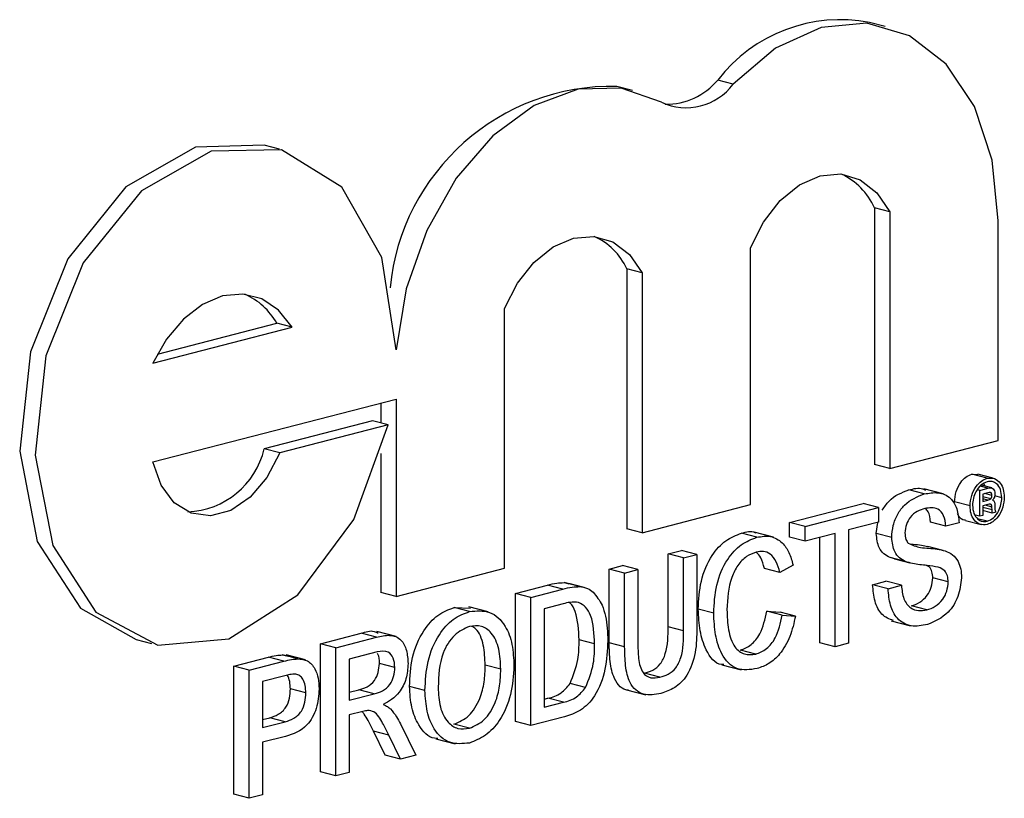
# Model space of a CAD drawing. Units: inches. Extents: x 4 to 84, y 4 to 63.
# Drawn here: x 62.6 to 62.8, y 51.3 to 51.4 of the extents above; entities that cross this region are included whole.
import ezdxf

# ---------------------------------------------------------------- set-up
doc = ezdxf.new("R2010")
doc.units = ezdxf.units.IN
doc.header["$LTSCALE"] = 8
doc.header["$MEASUREMENT"] = 0

msp = doc.modelspace()

# ---------------------------------------------------------------- linework, layer by layer
at = {"color": 7, "linetype": 'Continuous', "lineweight": 25}
for p, q in [((62.76099391761915, 51.43048227792998), (62.75745838371322, 51.43139734143944)), ((62.70323229197223, 51.41585597854455), (62.6996967580663, 51.41677104205401)), ((62.72627649363326, 51.41731137594513), (62.72274095972734, 51.41822643945459)), ((62.62257074299349, 51.4023887937142), (62.61903520908756, 51.40330385722366)), ((62.75854060935188, 51.38898952348586), (62.75854060935188, 51.33027401285423)), ((62.76207614325782, 51.3880744599764), (62.75854060935188, 51.38898952348586)), ((62.76207614325782, 51.3880744599764), (62.76207614325782, 51.32935894934477)), ((62.78684786156973, 51.3357703418238), (62.78684786156973, 51.38602300763932)), ((62.73025634333376, 51.32112337911307), (62.73025634333376, 51.3798388897447)), ((62.70194909111591, 51.37504444609539), (62.70194909111591, 51.31562705014349)), ((62.70548462502183, 51.37412938258593), (62.70194909111591, 51.37504444609539)), ((62.70548462502183, 51.37412938258593), (62.70548462502183, 51.31471198663403)), ((62.67399892259322, 51.30656288719707), (62.67399892259322, 51.36598028314897)), ((62.59467202698908, 51.35553929586373), (62.62192332010656, 51.3625924495262)), ((62.62545885401249, 51.36167738601674), (62.62192332010656, 51.3625924495262)), ((62.59363904885909, 51.3534418144316), (62.62545885401249, 51.36167738601674)), ((62.59363904885909, 51.33088261675861), (62.6492272042813, 51.345269890064)), ((62.64569167037537, 51.34435482655454), (62.64569167037537, 51.33979168119163)), ((62.6492272042813, 51.345269890064), (62.6492272042813, 51.30015149471804)), ((62.64383720945545, 51.34027165099611), (62.61906549114354, 51.33386025851707)), ((62.64737274336139, 51.33935658748665), (62.64383720945545, 51.34027165099611)), ((62.64737274336139, 51.33935658748665), (62.62260102504947, 51.3329451950076)), ((62.76207614325782, 51.32935894934477), (62.78684786156973, 51.3357703418238)), ((62.62260102504947, 51.3329451950076), (62.61906549114354, 51.33386025851707)), ((62.64569167037537, 51.3327994199439), (62.64569167037537, 51.3010665582275)), ((62.76207614325782, 51.32935894934477), (62.75854060935188, 51.33027401285423)), ((62.78079238852815, 51.32805528091504), (62.78216441326353, 51.32800047103206)), ((62.78432792243408, 51.32714021740559), (62.78079238852815, 51.32805528091504)), ((62.78571155113978, 51.32716088635043), (62.78217601723384, 51.32807594985989)), ((62.76995596759315, 51.32357363136628), (62.76642043368722, 51.32448869487573)), ((62.7742622444293, 51.32357830715969), (62.76984282704689, 51.32472213654652)), ((62.78267241151558, 51.32438980256808), (62.78210675930358, 51.32453620413345)), ((62.78267241151558, 51.32438980256808), (62.78450793342522, 51.324864870596)), ((62.78267241151558, 51.31845596335744), (62.78267241151558, 51.32438980256808)), ((62.78539179275644, 51.32494113678967), (62.78292227563779, 51.32558029485218)), ((62.78040604362717, 51.32082017922695), (62.77687050972123, 51.32173524273642)), ((62.78449760492573, 51.32383022534699), (62.78333343548304, 51.32352891612349)), ((62.78333343548304, 51.32352891612349), (62.78333343548304, 51.32185196156397)), ((62.78514387389391, 51.32246364300195), (62.78333343548304, 51.32293221894267)), ((62.78333343548304, 51.32185196156397), (62.78445333992791, 51.32214181416299)), ((62.78541093938076, 51.32323418312988), (62.78380280701113, 51.32365039841419)), ((62.78767730726918, 51.32271824530254), (62.7860471090866, 51.32314017163948)), ((62.70548462502183, 51.31471198663403), (62.73025634333376, 51.32112337911307)), ((62.73917431600422, 51.31706122878395), (62.75594909024085, 51.32140285983368)), ((62.74270984991016, 51.31614616527449), (62.75948462414677, 51.32048779632422)), ((62.75948462414677, 51.32048779632422), (62.75594909024085, 51.32140285983368)), ((62.75948462414677, 51.32048779632422), (62.75948462414677, 51.31710692895128)), ((62.78450055592558, 51.3211220625258), (62.78333343548304, 51.32081998952733)), ((62.78333343548304, 51.32081998952733), (62.78333343548304, 51.31862704894948)), ((62.78550537137611, 51.31918918732335), (62.78333343548304, 51.31975132569722)), ((62.78541093938076, 51.32058370807486), (62.78391572671747, 51.32097069758859)), ((62.7854345473796, 51.31994483575168), (62.78541093938076, 51.32058370807486)), ((62.78635525933426, 51.31940915451312), (62.78550537137611, 51.31918918732335)), ((62.78607196334821, 51.32095030399416), (62.78607196334821, 51.32028113462665)), ((62.7862652538387, 51.31954307386667), (62.78635525933426, 51.31940915451312)), ((62.77488441688859, 51.31620921350923), (62.77134888298266, 51.31712427701869)), ((62.77938731583356, 51.31746632892144), (62.7829228497395, 51.31655126541198)), ((62.78267241151558, 51.31845596335744), (62.78155728315916, 51.31874457981381)), ((62.78433677543364, 51.31733877438246), (62.78213386471158, 51.31790892963199)), ((62.78333343548304, 51.31862704894948), (62.78267241151558, 51.31845596335744)), ((62.70548462502183, 51.31471198663403), (62.70194909111591, 51.31562705014349)), ((62.73917431600422, 51.313680361411), (62.73917431600422, 51.31706122878395)), ((62.74270984991016, 51.31614616527449), (62.73917431600422, 51.31706122878395)), ((62.74270984991016, 51.31276529790154), (62.74270984991016, 51.31614616527449)), ((62.75948462414677, 51.31710692895128), (62.75260971667274, 51.31532757196368)), ((62.75260971667274, 51.31532757196368), (62.75260971667274, 51.2894075887711)), ((62.75897404952941, 51.31453773838921), (62.75930293498718, 51.31705990433649)), ((62.77790937617716, 51.31699213058377), (62.77488441688859, 51.31620921350923)), ((62.73169281068303, 51.31367039763219), (62.7281572767771, 51.31458546114165)), ((62.73546731467059, 51.31365361906075), (62.73104789728818, 51.31479744844759)), ((62.74270984991016, 51.31276529790154), (62.73917431600422, 51.313680361411)), ((62.74958475738418, 51.31454465488914), (62.74270984991016, 51.31276529790154)), ((62.74604922347825, 51.28953973520601), (62.74604922347825, 51.31362959137967)), ((62.74958475738418, 51.28862467169655), (62.74958475738418, 51.31454465488914)), ((62.76250958343535, 51.31362267487975), (62.75897404952941, 51.31453773838921)), ((62.71139968980917, 51.30987262655407), (62.71442464909774, 51.31065554362861)), ((62.71796018300368, 51.30974048011914), (62.71442464909774, 51.31065554362861)), ((62.77427122743972, 51.31067347796463), (62.77073569353379, 51.31158854147409)), ((62.71139968980917, 51.2932089417072), (62.71139968980917, 51.30987262655407)), ((62.7149352237151, 51.3089575630446), (62.71139968980917, 51.30987262655407)), ((62.7149352237151, 51.3089575630446), (62.71796018300368, 51.30974048011914)), ((62.7149352237151, 51.29229387819774), (62.7149352237151, 51.3089575630446)), ((62.71796018300368, 51.30974048011914), (62.71796018300368, 51.29288309974571)), ((62.7631467835829, 51.30872926797322), (62.76214080378463, 51.30902409793876)), ((62.76567633769057, 51.30810903442931), (62.76214080378463, 51.30902409793876)), ((62.76313740137397, 51.30869511735184), (62.76667293527989, 51.30778005384238)), ((62.6492272042813, 51.30015149471804), (62.67399892259322, 51.30656288719707)), ((62.69792487116009, 51.30638508685838), (62.70094983044866, 51.30716800393292)), ((62.69792487116009, 51.28952770648494), (62.69792487116009, 51.30638508685838)), ((62.70146040506602, 51.30547002334892), (62.69792487116009, 51.30638508685838)), ((62.70448536435458, 51.30625294042346), (62.70094983044866, 51.30716800393292)), ((62.70146040506602, 51.30547002334892), (62.70448536435458, 51.30625294042346)), ((62.70448536435458, 51.30625294042346), (62.70448536435458, 51.28958925557659)), ((62.73693492763198, 51.30562411995422), (62.73339939372605, 51.30653918346369)), ((62.73995988692054, 51.30729334080188), (62.73693492763198, 51.30562411995422)), ((62.70146040506602, 51.28861264297547), (62.70146040506602, 51.30547002334892)), ((62.77543440948651, 51.30343265740182), (62.77189887558058, 51.30434772091128)), ((62.67647515984114, 51.30083349305708), (62.68380982675248, 51.30273184454322)), ((62.68001069374707, 51.29991842954762), (62.68734536065841, 51.30181678103376)), ((62.68734536065841, 51.30181678103376), (62.68380982675248, 51.30273184454322)), ((62.68759961949754, 51.30329010666102), (62.68867197938725, 51.3030373509263)), ((62.69113515340347, 51.30237504315156), (62.68759961949754, 51.30329010666102)), ((62.69222861545523, 51.30220737618907), (62.6886930815493, 51.30312243969853)), ((62.75814906063253, 51.30281400562301), (62.7611740199211, 51.30359692269756)), ((62.76168459453847, 51.30189894211356), (62.75814906063253, 51.30281400562301)), ((62.76470955382703, 51.3026818591881), (62.7611740199211, 51.30359692269756)), ((62.76168459453847, 51.30189894211356), (62.76470955382703, 51.3026818591881)), ((62.6492272042813, 51.30015149471804), (62.64569167037537, 51.3010665582275)), ((62.67647515984114, 51.27153264249155), (62.67647515984114, 51.30083349305708)), ((62.68001069374707, 51.29991842954762), (62.67647515984114, 51.30083349305708)), ((62.68001069374707, 51.27061757898209), (62.68001069374707, 51.29991842954762)), ((62.66246323904564, 51.29758259302707), (62.66624037807774, 51.2974216508473)), ((62.66599877295157, 51.29666752951761), (62.66246323904564, 51.29758259302707)), ((62.67025228385882, 51.29661425895879), (62.6658328664764, 51.29775808834562)), ((62.68738403201296, 51.29844592254387), (62.68303565303564, 51.29732047924922)), ((62.68303565303564, 51.29732047924922), (62.68303565303564, 51.27478136342958)), ((62.72181013118912, 51.29630366852165), (62.7182745972832, 51.29721873203111)), ((62.77053603791127, 51.29705247755886), (62.76700050400534, 51.29796754106832)), ((62.73394938632397, 51.29675023411467), (62.73697434561254, 51.29657054311775)), ((62.7374849202299, 51.29583517060521), (62.73394938632397, 51.29675023411467)), ((62.74050987951847, 51.29565547960829), (62.73697434561254, 51.29657054311775)), ((62.7374849202299, 51.29583517060521), (62.74050987951847, 51.29565547960829)), ((62.7149352237151, 51.29229387819774), (62.71139968980917, 51.2932089417072)), ((62.76239536293431, 51.29456245556554), (62.76681478031672, 51.29341862617872)), ((62.58977573729012, 51.29025393933278), (62.59331127119606, 51.28933887582331)), ((62.63192575940946, 51.28930325977747), (62.64123266540242, 51.29171206429942)), ((62.63546129331539, 51.28838819626801), (62.64476819930836, 51.29079700078996)), ((62.64476819930836, 51.29079700078996), (62.64123266540242, 51.29171206429942)), ((62.64921841222139, 51.29099236764774), (62.64479899483897, 51.29213619703457)), ((62.69458549759199, 51.28926328441219), (62.69104996368606, 51.29017834792165)), ((62.63192575940946, 51.26000240921194), (62.63192575940946, 51.28930325977747)), ((62.63546129331539, 51.28838819626801), (62.63192575940946, 51.28930325977747)), ((62.63546129331539, 51.25908734570248), (62.63546129331539, 51.28838819626801)), ((62.70146040506602, 51.28861264297547), (62.69792487116009, 51.28952770648494)), ((62.74958475738418, 51.28862467169655), (62.74604922347825, 51.28953973520601)), ((62.75260971667274, 51.2894075887711), (62.74958475738418, 51.28862467169655)), ((62.61212602588428, 51.28417871165319), (62.62000638857637, 51.28621829960023)), ((62.62354192248231, 51.28530323609077), (62.62000638857637, 51.28621829960023)), ((62.62318603328312, 51.28676538282065), (62.6245166400713, 51.28648136420423)), ((62.62672156718904, 51.28585031931119), (62.62318603328312, 51.28676538282065)), ((62.62852883799748, 51.2855980987966), (62.62410942061506, 51.28674192818342)), ((62.64487991655481, 51.28744504796807), (62.63848625260396, 51.2857902459696)), ((62.63848625260396, 51.2857902459696), (62.63848625260396, 51.27639894771142)), ((62.73146937619013, 51.28694128147686), (62.7279338422842, 51.28785634498632)), ((62.61212602588428, 51.25487786108766), (62.61212602588428, 51.28417871165319)), ((62.61566155979021, 51.28326364814374), (62.61212602588428, 51.28417871165319)), ((62.61566155979021, 51.28326364814374), (62.62354192248231, 51.28530323609077)), ((62.64893611196449, 51.28388726288282), (62.64540057805855, 51.28480232639229)), ((62.67313578627304, 51.28347103859303), (62.66960025236711, 51.28438610210249)), ((62.72367255391485, 51.2845044056064), (62.72809197129727, 51.28336057621957)), ((62.61566155979021, 51.2539627975782), (62.61566155979021, 51.28326364814374)), ((62.62380832514693, 51.28199131880108), (62.61868651907878, 51.28066569784533)), ((62.70952553089648, 51.28163744832241), (62.70598999699055, 51.28255251183187)), ((62.61868651907878, 51.28066569784533), (62.61868651907878, 51.27014744379616)), ((62.62858638584137, 51.27806862742688), (62.62505085193544, 51.27898369093634)), ((62.6558110194385, 51.27861727661537), (62.65227548553257, 51.27953234012483)), ((62.69252302534979, 51.27930883125067), (62.68898749144386, 51.28022389476013)), ((62.63848625260396, 51.27822907473034), (62.64069556325602, 51.27880088640364)), ((62.63848625260396, 51.27639894771142), (62.64423109716194, 51.27788582289418)), ((62.64423109716194, 51.27788582289418), (62.64069556325602, 51.27880088640364)), ((62.68303565303564, 51.2766114904485), (62.68392154399893, 51.27684077590169)), ((62.68745707790487, 51.27592571239222), (62.68392154399893, 51.27684077590169)), ((62.7018695728273, 51.27880479667317), (62.70628899020972, 51.27766096728634)), ((62.68303565303564, 51.27478136342958), (62.68745707790487, 51.27592571239222)), ((62.61868651907878, 51.27197757081509), (62.62032435304705, 51.27240147343879)), ((62.62385988695298, 51.27148640992933), (62.62032435304705, 51.27240147343879)), ((62.64158425778444, 51.27381990308101), (62.63848625260396, 51.27301808033847)), ((62.63848625260396, 51.27301808033847), (62.63848625260396, 51.25987026277701)), ((62.68769340284929, 51.27260601041573), (62.68001069374707, 51.27061757898209)), ((62.61868651907878, 51.27014744379616), (62.62385988695298, 51.27148640992933)), ((62.65019937621283, 51.27099009786949), (62.6537184694761, 51.26381265060266)), ((62.66597299204854, 51.26998956987567), (62.66243745814261, 51.27090463338513)), ((62.68001069374707, 51.27061757898209), (62.67647515984114, 51.27153264249155)), ((62.62394152647924, 51.26812667242061), (62.61868651907878, 51.26676657642322)), ((62.64671540411296, 51.2638302509315), (62.64404278383243, 51.26932504363015)), ((62.64757831773836, 51.26840998012069), (62.64404278383243, 51.26932504363015)), ((62.65025093801889, 51.26291518742204), (62.64757831773836, 51.26840998012069)), ((62.61868651907878, 51.26676657642322), (62.61868651907878, 51.25474571465274)), ((62.65826862887903, 51.26756480747248), (62.66268804626145, 51.26642097808566)), ((62.65025093801889, 51.26291518742204), (62.64671540411296, 51.2638302509315)), ((62.6537184694761, 51.26381265060266), (62.65025093801889, 51.26291518742204)), ((62.63546129331539, 51.25908734570248), (62.63192575940946, 51.26000240921194)), ((62.63848625260396, 51.25987026277701), (62.63546129331539, 51.25908734570248)), ((62.61566155979021, 51.2539627975782), (62.61212602588428, 51.25487786108766)), ((62.61868651907878, 51.25474571465274), (62.61566155979021, 51.2539627975782))]:
    msp.add_line(p, q, dxfattribs=at)
at = {"color": 8, "linetype": 'Continuous', "lineweight": 25}
for p, q in [((62.78450793342522, 51.324864870596), (62.78272045771063, 51.32532750335359)), ((62.78445333992791, 51.32214181416299), (62.78333343548304, 51.32243166676202)), ((62.7854345473796, 51.31994483575168), (62.78333343548304, 51.3204886435264))]:
    msp.add_line(p, q, dxfattribs=at)
at = {"color": 7, "linetype": 'Continuous', "lineweight": 25, "flags": 128}
for points in [[(62.78684786156973, 51.38602300763932), (62.78546435328381, 51.3999192069855), (62.78140942984414, 51.41213901237042), (62.77496328937828, 51.42183802644874), (62.76657136483099, 51.42834604036837), (62.75681354422721, 51.43121334568437), (62.74636409999229, 51.43024180953613), (62.73594509624213, 51.42549856577059), (62.72627649363326, 51.41731137594513)], [(62.70985236042954, 51.41315248521632), (62.70069047345708, 51.41638229347905), (62.69079672492815, 51.4161342495449), (62.6807927820936, 51.41242393909305), (62.67130723619182, 51.4054844970664), (62.6629361053272, 51.39575195878918), (62.65620538406045, 51.38383786197096), (62.65153799288263, 51.37049082113271), (62.6492272042813, 51.35654948890048)], [(62.61903520908756, 51.40330385722366), (62.6033944282265, 51.40289830140625), (62.58744579370143, 51.39380932370383), (62.5741591795925, 51.37733836966417), (62.56562007566654, 51.35607074851788), (62.56316879433945, 51.33334466260165), (62.56719009293776, 51.312727237387), (62.57705278152795, 51.29745461934065), (62.58977573729012, 51.29025393933278)], [(62.6492272042813, 51.35654948890048), (62.64598702807698, 51.37761206846429), (62.63677508308521, 51.39369139074796), (62.62303729201101, 51.40226361771384), (62.60692996213244, 51.40198323789678), (62.59098132760735, 51.39289426019437), (62.57769471349843, 51.37642330615471), (62.56915560957248, 51.35515568500842), (62.56670432824539, 51.33242959909219), (62.5707256268437, 51.31181217387754), (62.58058831543389, 51.29653955583119), (62.59474432947826, 51.28900896130841), (62.61097171670315, 51.29040240535733), (62.62672339854348, 51.30050117060716), (62.63952696396816, 51.31772013752228), (62.64737274336139, 51.33935658748665)], [(62.73025634333376, 51.3798388897447), (62.7331988796898, 51.385741943411), (62.73700786037266, 51.39066717158585), (62.74142877954723, 51.39428548378175), (62.74616624329579, 51.39635511411861), (62.75090370704434, 51.39673777546897), (62.75532462621891, 51.39540789943154), (62.75913360690176, 51.392454344743), (62.76207614325782, 51.3880744599764)], [(62.67399892259322, 51.36598028314897), (62.67694839175649, 51.37173770997526), (62.68072422156971, 51.37653203852003), (62.68508252052974, 51.38005358957285), (62.68974177380753, 51.38207489621333), (62.69440102708531, 51.38246539654135), (62.69875932604535, 51.38119986703873), (62.70253515585856, 51.37836005182741), (62.70548462502183, 51.37412938258593)], [(62.62545885401249, 51.36167738601674), (62.62235014345836, 51.36558930944693), (62.61851147065649, 51.36817102289383), (62.61416172820859, 51.36927530933675), (62.60954895143579, 51.36883919906065), (62.604936174663, 51.36688756037755), (62.6005864322151, 51.363531681561), (62.59674775941323, 51.35896292485602), (62.59363904885909, 51.3534418144316)], [(62.62260102504947, 51.3329451950076), (62.61966926567287, 51.32731448871726), (62.61583695386958, 51.32280568159683), (62.61142679926872, 51.31979844929597), (62.60681017023191, 51.31854602351147), (62.60237582182937, 51.31915386796368), (62.59849715972377, 51.32157079755395), (62.5955007965901, 51.32559328853691), (62.59363904885909, 51.33088261675861)]]:
    msp.add_lwpolyline(points, dxfattribs=at)
at = {"color": 7, "linetype": 'Continuous', "lineweight": 25}
for centre, radius, start, end in [((62.75080194712115, 51.39660156490259), 0.0354267443170601, 79.17015356121641, 142.3807728648362), ((62.69858117124709, 51.36579484099232), 0.05098840661007572, 88.74631271303713, 174.4492931425146), ((62.71551797579465, 51.42528827902468), 0.01339315828415007, 244.9744037678044, 323.4449135937735), ((62.71102076325585, 51.42785768780625), 0.01516983685282988, 268.9954376876469, 320.5878282556282), ((62.74474210816445, 51.38303293728174), 0.01502928987765725, 23.34906381774563, 65.75648923601472), ((62.6884022466765, 51.36887006907237), 0.01488757622610266, 24.50253664349762, 65.86794633199742), ((62.60862975613134, 51.35532393060092), 0.01515091451136354, 28.66850512549463, 66.61688515554505), ((62.6007695849775, 51.33826762562561), 0.01881927382408614, 272.5574991483099, 346.4558643081353)]:
    msp.add_arc(centre, radius, start, end, dxfattribs=at)
for points, knots in [([(62.77687050972123, 51.32173524273642), (62.77694609988027, 51.32253654386841), (62.7770973102819, 51.32413946503613), (62.77814827943248, 51.32615951227151), (62.77944129399172, 51.32752620367393), (62.78034207569698, 51.32787894220304), (62.78079238852815, 51.32805528091504)], [0, 0, 0, 0, 0.2794945136671804, 0.5591002612286904, 0.7795883192662804, 1, 1, 1, 1]), ([(62.78040604362717, 51.32082017922695), (62.7804816337862, 51.32162148035894), (62.78063284418782, 51.32322440152667), (62.78168381333841, 51.32524444876205), (62.78297682789766, 51.32661114016447), (62.78387760960291, 51.32696387869358), (62.78432792243408, 51.32714021740559)], [0, 0, 0, 0, 0.2794945136671804, 0.5591002612286904, 0.7795883192662804, 1, 1, 1, 1]), ([(62.78433677543364, 51.326368529703), (62.7838468060198, 51.32615732829741), (62.78286694283388, 51.32573495809159), (62.78175322478327, 51.32425240631996), (62.78109052941375, 51.32257854017367), (62.78101192741445, 51.3215053228495), (62.78097263559928, 51.32096883959053)], [0, 0, 0, 0, 0.2796494833562979, 0.5592557942681887, 0.7796793971354605, 1, 1, 1, 1]), ([(62.78432792243408, 51.32714021740559), (62.78489874173903, 51.32719083915151), (62.78604034129925, 51.32729207918033), (62.78732612971426, 51.32621701151892), (62.78810174275829, 51.32467571209401), (62.78819652956635, 51.32347501560681), (62.78824389924129, 51.32287496794765)], [0, 0, 0, 0, 0.2796127252501988, 0.5592063222299176, 0.7797135101687608, 1, 1, 1, 1]), ([(62.78767730726918, 51.32271824530254), (62.78761181473823, 51.32336620302958), (62.78748077808665, 51.32466262889204), (62.7865837221779, 51.32591273654644), (62.78548649737286, 51.32651308282029), (62.78471997754853, 51.32641670923092), (62.78433677543364, 51.326368529703)], [0, 0, 0, 0, 0.2794585780423489, 0.5591372908171798, 0.7796018874223096, 1, 1, 1, 1]), ([(62.76034822046017, 51.31985717160066), (62.76084853743812, 51.32059230418658), (62.7625229172232, 51.32305252679638), (62.76481396665393, 51.3238967392817), (62.76642043368722, 51.32448869487573)], [0, 0, 0, 0, 0.2988073449072774, 1, 1, 1, 1]), ([(62.76642043368722, 51.32448869487573), (62.76751641251468, 51.32478190021555), (62.76886761508543, 51.32514338512654), (62.77001180052917, 51.32455569169089), (62.77022792155964, 51.32444468441352)], [0, 0, 0, 0, 0.811113634022386, 1, 1, 1, 1]), ([(62.76995596759315, 51.32357363136628), (62.77101906255608, 51.32375748117133), (62.77313978703549, 51.32412423559659), (62.7758843687581, 51.32299264733864), (62.77756417141095, 51.32031450665172), (62.77779423862988, 51.31810025616319), (62.77790937617716, 51.31699213058377)], [0, 0, 0, 0, 0.2807972194191242, 0.560150840459761, 0.7798767089348968, 1, 1, 1, 1]), ([(62.78384103013419, 51.32534250369074), (62.78383463294638, 51.32538881227434), (62.78380517665735, 51.32560204331635), (62.78367974106826, 51.32572774836518), (62.78358154703091, 51.32582615334221)], [0, 0, 0, 0, 0.2171756192651083, 1, 1, 1, 1]), ([(62.78541093938076, 51.32323418312988), (62.7854022086393, 51.32337809169211), (62.78538908425769, 51.32359442049965), (62.78525945789331, 51.32379839819074), (62.78498466720478, 51.32395339105967), (62.78471400891122, 51.32388494843322), (62.78449760492573, 51.32383022534699)], [0, 0, 0, 0, 0.2494524163484831, 0.3749863310917069, 0.5002722910836935, 0.9999999999999999, 0.9999999999999999, 0.9999999999999999, 0.9999999999999999]), ([(62.78450793342522, 51.324864870596), (62.7847203816025, 51.32491884673252), (62.78514237092123, 51.32502606042279), (62.78571291019281, 51.32484930461118), (62.78602533535123, 51.32427982623037), (62.78605641143494, 51.32383263603865), (62.78607196334821, 51.32360884133072)], [0, 0, 0, 0, 0.2816628551773588, 0.5594715750968077, 0.7795391491041369, 0.9999999999999999, 0.9999999999999999, 0.9999999999999999, 0.9999999999999999]), ([(62.76250958343535, 51.31362267487975), (62.76258143763698, 51.31454394116577), (62.76272517157954, 51.31638680118523), (62.76379454217024, 51.31903246706766), (62.7661176585584, 51.32207714705474), (62.76837390450635, 51.32295681480257), (62.76995596759315, 51.32357363136628)], [0, 0, 0, 0, 0.1870286503191189, 0.3741237765866395, 0.5611401891453797, 1, 1, 1, 1]), ([(62.78824389924129, 51.32287496794765), (62.78817035897533, 51.32207424859397), (62.78802326145944, 51.32047262496199), (62.78696372340998, 51.31846413214222), (62.78567703950566, 51.31709433896152), (62.7847775656687, 51.31673975771985), (62.78432792243408, 51.3165625040301)], [0, 0, 0, 0, 0.2795124209081768, 0.5590893946939551, 0.7795906199820188, 1, 1, 1, 1]), ([(62.78433677543364, 51.31733877438246), (62.78482381350545, 51.31755075612913), (62.78579813257715, 51.31797482535613), (62.78689736943433, 51.31945752660739), (62.78756230870453, 51.32111750866159), (62.78763897933383, 51.32218473490038), (62.78767730726918, 51.32271824530254)], [0, 0, 0, 0, 0.2795791649644634, 0.5592977802902149, 0.7796913063708543, 1, 1, 1, 1]), ([(62.78445333992791, 51.32214181416299), (62.78458578350787, 51.32217523879095), (62.78482191872397, 51.3222348319532), (62.78504563545832, 51.32239382570571), (62.78514387389391, 51.32246364300195)], [0, 0, 0, 0, 0.5608802538851647, 1, 1, 1, 1]), ([(62.78514387389391, 51.32246364300195), (62.78519105255193, 51.32251985377326), (62.78528554552967, 51.3226324369493), (62.78539284542713, 51.32290637377252), (62.78540408561107, 51.32311001293015), (62.78541093938076, 51.32323418312988)], [0, 0, 0, 0, 0.2801224143412166, 0.5610503174933196, 0.9999999999999999, 0.9999999999999999, 0.9999999999999999, 0.9999999999999999]), ([(62.78599228635214, 51.32280819366805), (62.78592236449191, 51.32267394039933), (62.78579727435626, 51.32243376144041), (62.78563156976745, 51.32224642764886), (62.78555848937349, 51.32216380816688)], [0, 0, 0, 0, 0.5589718155280459, 1, 1, 1, 1]), ([(62.78555848937349, 51.32216380816688), (62.78565935913495, 51.32211887864496), (62.78585996705022, 51.32202952364309), (62.78607616566847, 51.32159329021886), (62.7860735616842, 51.32119486127714), (62.78607196334821, 51.32095030399416)], [0, 0, 0, 0, 0.2808744084529551, 0.5585978266819507, 1, 1, 1, 1]), ([(62.78607196334821, 51.32360884133072), (62.78606981184728, 51.32346005861771), (62.78606597037984, 51.32319440967564), (62.78601479833365, 51.32292619057854), (62.78599228635214, 51.32280819366805)], [0, 0, 0, 0, 0.5600726728146282, 1, 1, 1, 1]), ([(62.77007627847394, 51.32022390274061), (62.76949239831295, 51.32004414971733), (62.76832829194728, 51.31968576857572), (62.76677919321712, 51.31846440190843), (62.76572314424042, 51.31660558623508), (62.76559735830941, 51.31531839536842), (62.76553454272392, 51.31467559177922)], [0, 0, 0, 0, 0.2812902698463151, 0.5608202086702075, 0.7806802755658937, 0.9999999999999999, 0.9999999999999999, 0.9999999999999999, 0.9999999999999999]), ([(62.77488441688859, 51.31620921350923), (62.77476908189433, 51.31705508699866), (62.77453919397605, 51.3187410982294), (62.77280920523249, 51.32068910139719), (62.77111346639755, 51.32040045281725), (62.77007627847394, 51.32022390274061)], [0, 0, 0, 0, 0.2810967176400945, 0.5602873583204292, 1, 1, 1, 1]), ([(62.77134888298266, 51.31712427701869), (62.77126398376872, 51.31801758857678), (62.77113995424434, 51.31932263019667), (62.7704238489, 51.32000453903353), (62.77019792346346, 51.32021967574892)], [0, 0, 0, 0, 0.6845080987993878, 1, 1, 1, 1]), ([(62.78432792243408, 51.3165625040301), (62.78375752052817, 51.3165140955177), (62.78261663289247, 51.31641727137903), (62.78132766773384, 51.31748211860983), (62.78054460039758, 51.31901731980013), (62.78045222150727, 51.32021932640546), (62.78040604362717, 51.32082017922695)], [0, 0, 0, 0, 0.2796237093777392, 0.5592885110810082, 0.7796994289326051, 1, 1, 1, 1]), ([(62.78097263559928, 51.32096883959053), (62.78103739233629, 51.32031835203751), (62.78116692994595, 51.31901713448691), (62.78207898215984, 51.31777741255689), (62.78318471298809, 51.31719525954677), (62.78395280905106, 51.31729094288468), (62.78433677543364, 51.31733877438246)], [0, 0, 0, 0, 0.2794527684412638, 0.5590096923076372, 0.7795517235870802, 1, 1, 1, 1]), ([(62.78541093938076, 51.32058370807486), (62.7854018716338, 51.32072579427598), (62.78538827628367, 51.32093882532551), (62.7852608835527, 51.32114227648351), (62.78498060107851, 51.32127460110424), (62.78471392432693, 51.32118986221594), (62.78450055592558, 51.3211220625258)], [0, 0, 0, 0, 0.2501172266414886, 0.3750028847073428, 0.4999390290173359, 1, 1, 1, 1]), ([(62.78550537137611, 51.31918918732335), (62.78548685059081, 51.31932798284626), (62.78545377490743, 51.31957585337105), (62.78544042290535, 51.31983208254186), (62.7854345473796, 51.31994483575168)], [0, 0, 0, 0, 0.5599517047136917, 1, 1, 1, 1]), ([(62.78607196334821, 51.32028113462665), (62.78608020471595, 51.32012253546866), (62.78609492515957, 51.31983925118377), (62.78621319735515, 51.31963359267837), (62.7862652538387, 51.31954307386667)], [0, 0, 0, 0, 0.5598586524429388, 1, 1, 1, 1]), ([(62.77939816314925, 51.31753638262487), (62.77931004406621, 51.31753705292002), (62.77866643172771, 51.31754194868392), (62.77796875231403, 51.31814439913337), (62.77762513976563, 51.31891181600791), (62.77755252312563, 51.31907399644973)], [0, 0, 0, 0, 0.111196394341122, 0.8121665469753048, 1, 1, 1, 1]), ([(62.7281572767771, 51.31458546114165), (62.7292480433179, 51.31488631735509), (62.73042724587007, 51.31521156606913), (62.73139336487758, 51.31466215881933), (62.73146582037842, 51.31462095522314)], [0, 0, 0, 0, 0.9250035448129845, 1, 1, 1, 1]), ([(62.7182745972832, 51.29721873203111), (62.71839018904288, 51.29936240071549), (62.71862078933083, 51.30363892195956), (62.72101070803844, 51.30943820650851), (62.72452026115525, 51.31318388926161), (62.72694431621385, 51.31411803081036), (62.7281572767771, 51.31458546114165)], [0, 0, 0, 0, 0.2804924831997221, 0.55956970960342, 0.7796153304291504, 1, 1, 1, 1]), ([(62.72181013118912, 51.29630366852165), (62.7219257229488, 51.29844733720604), (62.72215632323676, 51.30272385845011), (62.72454624194437, 51.30852314299905), (62.72805579506119, 51.31226882575215), (62.73047985011979, 51.3132029673009), (62.73169281068303, 51.31367039763219)], [0, 0, 0, 0, 0.2804924831997221, 0.55956970960342, 0.7796153304291504, 1, 1, 1, 1]), ([(62.73169281068303, 51.31367039763219), (62.73274378542984, 51.31383690232388), (62.73484306094645, 51.31416948807221), (62.73741829292162, 51.3127130586517), (62.7391405613459, 51.310271724236), (62.73968663337096, 51.30828666246862), (62.73995988692054, 51.30729334080188)], [0, 0, 0, 0, 0.2800806355274925, 0.5594486667043899, 0.7795488322516549, 1, 1, 1, 1]), ([(62.76214080378463, 51.30902409793876), (62.76165898498097, 51.30927287097152), (62.76069640378652, 51.30976987158917), (62.75931634856919, 51.31147059789596), (62.75910363167595, 51.31337662894206), (62.75897404952941, 51.31453773838921)], [0, 0, 0, 0, 0.2814451552269986, 0.5622732272489808, 1, 1, 1, 1]), ([(62.76567633769057, 51.30810903442931), (62.76519451888689, 51.30835780746207), (62.76423193769246, 51.30885480807972), (62.76285188247512, 51.3105555343865), (62.76263916558187, 51.31246156543259), (62.76250958343535, 51.31362267487975)], [0, 0, 0, 0, 0.2814451552269986, 0.5622732272489808, 1, 1, 1, 1]), ([(62.76553454272392, 51.31467559177922), (62.76557146980231, 51.31413890112344), (62.76563745615621, 51.31317986886065), (62.76609998368685, 51.31255941719269), (62.76630367299757, 51.31228618075979)], [0, 0, 0, 0, 0.559616893619263, 1, 1, 1, 1]), ([(62.73693492763198, 51.30562411995422), (62.73669825970849, 51.30647467091066), (62.73622607759317, 51.30817162647556), (62.7348956978831, 51.30991203736868), (62.73321353968996, 51.31054744733471), (62.73210268856686, 51.31035035941751), (62.73154671889922, 51.31025171892326)], [0, 0, 0, 0, 0.2805532991038499, 0.5597389298838611, 0.7796538206221524, 1, 1, 1, 1]), ([(62.76630367299757, 51.31228618075979), (62.76720980187088, 51.31190184036365), (62.76870652224017, 51.31126699678168), (62.77098422816368, 51.31118421481397), (62.77289048228549, 51.31099607942164), (62.77412246700695, 51.31068975303027), (62.77473832510476, 51.31053662321833)], [0, 0, 0, 0, 0.3384083118014105, 0.5589741463165897, 0.7795351365977492, 1, 1, 1, 1]), ([(62.76670668718463, 51.31214903532061), (62.76695241490394, 51.31212543337254), (62.76783370322076, 51.31204078634474), (62.7691951432309, 51.31193835700508), (62.77026971914069, 51.31167141673743), (62.77072818688308, 51.3115575266895)], [0, 0, 0, 0, 0.1814518096020038, 0.6507664675277789, 1, 1, 1, 1]), ([(62.77473832510476, 51.31053662321833), (62.77530622107976, 51.31029052386337), (62.7764403242014, 51.30979905701205), (62.77767063171918, 51.30831751174016), (62.77835729420989, 51.30643433756316), (62.77842533406844, 51.30508840044389), (62.77845936877507, 51.30441513956435)], [0, 0, 0, 0, 0.2803713422929974, 0.5599089067665287, 0.7798588713675088, 1, 1, 1, 1]), ([(62.73154671889922, 51.31025171892326), (62.73078855263357, 51.30998448334045), (62.72927441122409, 51.30945078449319), (62.72724992289334, 51.30735336953806), (62.72516812695562, 51.30321241142835), (62.72497240661203, 51.29962270748237), (62.7248350904777, 51.29710419428043)], [0, 0, 0, 0, 0.1872234356728378, 0.3739057903565837, 0.5607363291294775, 1, 1, 1, 1]), ([(62.73339939372605, 51.30653918346369), (62.73317892798338, 51.30741638646862), (62.73280057163845, 51.30892181456232), (62.73192172430851, 51.30986067412297), (62.73155497551181, 51.31025246641999)], [0, 0, 0, 0, 0.5826933937204118, 1, 1, 1, 1]), ([(62.7731485027514, 51.3067971055947), (62.77230142558279, 51.30694946685524), (62.77090592855617, 51.30720047077074), (62.7689272152026, 51.30736898357351), (62.76726463095669, 51.30759040683363), (62.76620565647393, 51.3079361952353), (62.76567633769057, 51.30810903442931)], [0, 0, 0, 0, 0.3399393314006153, 0.5600249230967147, 0.7800824512718926, 1, 1, 1, 1]), ([(62.77189887558058, 51.30434772091128), (62.77186192429697, 51.30483934715163), (62.77178804897378, 51.30582223715847), (62.77123327581098, 51.30688077271058), (62.77068785109626, 51.3071233480912), (62.77047136919379, 51.30721962751982)], [0, 0, 0, 0, 0.3763796791793962, 0.7524818552792307, 1, 1, 1, 1]), ([(62.77543440948651, 51.30343265740183), (62.77539971882403, 51.30392901609254), (62.77533036307636, 51.30492136751089), (62.77454452770745, 51.30625937134217), (62.77367809190227, 51.30659311337741), (62.7731485027514, 51.3067971055947)], [0, 0, 0, 0, 0.2800885009069489, 0.5599704937959277, 1, 1, 1, 1]), ([(62.76700050400534, 51.29796754106832), (62.7676438321525, 51.29818940646512), (62.76892814889227, 51.29863233041356), (62.77058716698617, 51.3001387112589), (62.77168058095747, 51.30222626688325), (62.77182613179041, 51.30364077447136), (62.77189887558058, 51.30434772091128)], [0, 0, 0, 0, 0.2809171675508607, 0.5608127397517745, 0.7805017995679528, 1, 1, 1, 1]), ([(62.77845936877507, 51.30441513956435), (62.77828761902253, 51.30294360489579), (62.77794399911105, 51.29999950392887), (62.77503540430171, 51.29552193498799), (62.77232510147395, 51.29439474380879), (62.77066923924357, 51.29370608522756)], [0, 0, 0, 0, 0.2799417032141681, 0.5600796615425452, 0.9999999999999999, 0.9999999999999999, 0.9999999999999999, 0.9999999999999999]), ([(62.68380982675248, 51.30273184454322), (62.68452232176732, 51.30291243336184), (62.6857942390624, 51.30323481321983), (62.68704812699808, 51.30327321608355), (62.68759961949754, 51.30329010666102)], [0, 0, 0, 0, 0.5601740125558464, 1, 1, 1, 1]), ([(62.68734536065841, 51.30181678103376), (62.68805785567324, 51.30199736985238), (62.68932977296833, 51.30231974971036), (62.69058366090402, 51.3023581525741), (62.69113515340347, 51.30237504315156)], [0, 0, 0, 0, 0.5601740125558464, 1, 1, 1, 1]), ([(62.69113515340347, 51.30237504315156), (62.6917705300461, 51.30229088987595), (62.69290544221509, 51.30214057497587), (62.69384228713146, 51.30140899876618), (62.69425464266981, 51.30108699296082)], [0, 0, 0, 0, 0.5598465326026054, 1, 1, 1, 1]), ([(62.76290477951591, 51.29462138953028), (62.76195652861838, 51.29497276956127), (62.76010758462168, 51.29565790679715), (62.75849230694092, 51.29892612654414), (62.75826353203475, 51.30151741201381), (62.75814906063253, 51.30281400562301)], [0, 0, 0, 0, 0.3446981637602784, 0.6721086183221477, 1, 1, 1, 1]), ([(62.77066923924357, 51.29370608522756), (62.76941849913971, 51.29346947933082), (62.76692621274194, 51.29299800675533), (62.76378855923245, 51.29463750375147), (62.76202055849205, 51.2979832148659), (62.76179663730171, 51.3005930612408), (62.76168459453846, 51.30189894211356)], [0, 0, 0, 0, 0.2808135293461785, 0.5595628838763168, 0.7796198231692834, 1, 1, 1, 1]), ([(62.76470955382703, 51.3026818591881), (62.76483152593806, 51.30159563752306), (62.76507434466165, 51.29943321731035), (62.76666421125911, 51.29740831576147), (62.7686107279077, 51.29673746285961), (62.76989399671543, 51.29694742828688), (62.77053603791127, 51.29705247755886)], [0, 0, 0, 0, 0.2806319742394349, 0.5586744151410407, 0.7791973088170172, 1, 1, 1, 1]), ([(62.77053603791127, 51.29705247755886), (62.77117936605843, 51.29727434295566), (62.77246368279821, 51.29771726690409), (62.7741227008921, 51.29922364774944), (62.7752161148634, 51.30131120337378), (62.77536166569634, 51.3027257109619), (62.77543440948651, 51.30343265740182)], [0, 0, 0, 0, 0.2809171675508607, 0.5608127397517745, 0.7805017995679528, 1, 1, 1, 1]), ([(62.69425464266981, 51.30108699296082), (62.69500947469547, 51.30017767239755), (62.69625497923624, 51.29867725528209), (62.6971132188967, 51.29562358730556), (62.69754866528896, 51.29288138437896), (62.69758985760534, 51.29094831651766), (62.69761045688057, 51.2899816363112)], [0, 0, 0, 0, 0.3388514732071014, 0.5591191605309774, 0.7795262186844472, 1, 1, 1, 1]), ([(62.65227548553257, 51.27953234012483), (62.65238110163462, 51.28175845001179), (62.65259174427762, 51.28619824338697), (62.65509654994501, 51.29217369850132), (62.65867602592003, 51.29618218331014), (62.66119996918814, 51.29711546975598), (62.66246323904564, 51.29758259302707)], [0, 0, 0, 0, 0.2805703953714623, 0.5595746148662158, 0.779560768837454, 1, 1, 1, 1]), ([(62.66599877295157, 51.29666752951761), (62.6675773040197, 51.29682260187776), (62.67073129013944, 51.29713244441511), (62.67420521796893, 51.29389007020154), (62.67591028742917, 51.2892302532502), (62.67607720786187, 51.28589418871021), (62.67616074556161, 51.28422460786052)], [0, 0, 0, 0, 0.279564447372441, 0.5585841193652729, 0.779087157269064, 1, 1, 1, 1]), ([(62.69092890617925, 51.29875883866523), (62.69027691389577, 51.29880760320236), (62.68911109007434, 51.29889479880338), (62.68791236474197, 51.29858324046298), (62.68738403201296, 51.29844592254387)], [0, 0, 0, 0, 0.5592545558653362, 1, 1, 1, 1]), ([(62.69104996368606, 51.29017834792165), (62.69093096803112, 51.29243496802413), (62.69076496344844, 51.29558306009978), (62.68947431488516, 51.29826880661637), (62.68883914658657, 51.29868028709675), (62.68875311665534, 51.29873601978603)], [0, 0, 0, 0, 0.6863715056401869, 0.9575208053324603, 1, 1, 1, 1]), ([(62.69458549759199, 51.28926328441219), (62.6944892029608, 51.29156235817105), (62.69435486738298, 51.29476967511096), (62.69264124683516, 51.29782466913444), (62.691498882259, 51.29844788752058), (62.69092890617925, 51.29875883866523)], [0, 0, 0, 0, 0.5591496843694044, 0.780040330461288, 1, 1, 1, 1]), ([(62.72413681096613, 51.28455565973996), (62.72395304165892, 51.28454909696807), (62.72222244411989, 51.28448729384626), (62.72005432707236, 51.28750438673782), (62.71853035651919, 51.29216503364695), (62.71835988436616, 51.29553349399188), (62.7182745972832, 51.29721873203111)], [0, 0, 0, 0, 0.04387699166117672, 0.4131996519971669, 0.7064242512540854, 0.9999999999999999, 0.9999999999999999, 0.9999999999999999, 0.9999999999999999]), ([(62.7248350904777, 51.29710419428043), (62.72489505558165, 51.29554614046314), (62.72501460746683, 51.29243986266516), (62.72626452265922, 51.28855312634844), (62.7287529618863, 51.28666961732637), (62.73056330088271, 51.2868506663677), (62.73146937619013, 51.28694128147686)], [0, 0, 0, 0, 0.2812450125347085, 0.5607156367336109, 0.7801380209587188, 1, 1, 1, 1]), ([(62.6558110194385, 51.27861727661537), (62.65591663554055, 51.28084338650233), (62.65612727818355, 51.28528317987752), (62.65863208385093, 51.29125863499186), (62.66221155982597, 51.29526711980068), (62.66473550309406, 51.29620040624652), (62.66599877295157, 51.29666752951761)], [0, 0, 0, 0, 0.2805703953714623, 0.5595746148662158, 0.779560768837454, 1, 1, 1, 1]), ([(62.73175296612344, 51.28363381257964), (62.73014554259157, 51.2833789004401), (62.72694116001046, 51.28287073566368), (62.72355350514626, 51.28644572091311), (62.72207410402073, 51.29128241311236), (62.72189815722933, 51.29462924912082), (62.72181013118912, 51.29630366852165)], [0, 0, 0, 0, 0.2799550644070834, 0.5580875942754525, 0.7789115738730509, 1, 1, 1, 1]), ([(62.7279338422842, 51.28785634498632), (62.72875831392911, 51.28817884808669), (62.73040573616174, 51.2888232593056), (62.73291391608754, 51.29195820250445), (62.73355688248822, 51.29493377361015), (62.73394938632397, 51.29675023411467)], [0, 0, 0, 0, 0.2807112309658407, 0.5609045813776176, 1, 1, 1, 1]), ([(62.73146937619013, 51.28694128147686), (62.73229384783504, 51.28726378457723), (62.73394127006767, 51.28790819579613), (62.73644944999348, 51.29104313899499), (62.73709241639414, 51.29401871010069), (62.7374849202299, 51.29583517060521)], [0, 0, 0, 0, 0.2807112309658407, 0.5609045813776176, 1, 1, 1, 1]), ([(62.74050987951847, 51.29565547960829), (62.74015448665701, 51.2940634447177), (62.73944492630969, 51.29088486418782), (62.73718018502085, 51.28702597992585), (62.73446286707377, 51.28457767757949), (62.73265676852606, 51.28394860912397), (62.73175296612344, 51.28363381257964)], [0, 0, 0, 0, 0.2802562527209537, 0.5595461968495802, 0.7795894326824829, 0.9999999999999999, 0.9999999999999999, 0.9999999999999999, 0.9999999999999999]), ([(62.64123266540242, 51.29171206429942), (62.6422528066804, 51.29204806107263), (62.6436446513594, 51.29250648318634), (62.64483032896939, 51.29190196221361), (62.64514697378387, 51.29174051998881)], [0, 0, 0, 0, 0.7329418960042751, 1, 1, 1, 1]), ([(62.66601596022026, 51.29329111053713), (62.66481142599928, 51.2927582793666), (62.66240494865477, 51.29169376320927), (62.65910179479283, 51.28641023321087), (62.65893686597519, 51.28203163402772), (62.65883597872708, 51.27935323719863)], [0, 0, 0, 0, 0.280127725227239, 0.5596528621460827, 0.9999999999999999, 0.9999999999999999, 0.9999999999999999, 0.9999999999999999]), ([(62.67313578627304, 51.28347103859303), (62.67306230104242, 51.28505072704584), (62.67291572972587, 51.2882015236659), (62.67131024449834, 51.29182293093104), (62.66877259607917, 51.293610311522), (62.6669349782845, 51.29339752701222), (62.66601596022026, 51.29329111053713)], [0, 0, 0, 0, 0.2807966898248123, 0.5600681955079754, 0.7799840225016739, 1, 1, 1, 1]), ([(62.66960025236711, 51.28438610210249), (62.66951596884575, 51.28594002329582), (62.66934785960008, 51.28903942535522), (62.66813699572875, 51.29234777746363), (62.66682876479648, 51.29310690756978), (62.66651369470785, 51.29328973399891)], [0, 0, 0, 0, 0.4328845080029839, 0.8634177468824478, 1, 1, 1, 1]), ([(62.70598999699055, 51.28255251183187), (62.70661907605332, 51.2827535320212), (62.70787426854902, 51.2831546247424), (62.70972082844482, 51.28453898262675), (62.71139026687808, 51.28816637772222), (62.711395798091, 51.29112633729346), (62.71139968980917, 51.2932089417072)], [0, 0, 0, 0, 0.1875614537145658, 0.3742386976734911, 0.5597192398060112, 1, 1, 1, 1]), ([(62.71796018300368, 51.29288309974571), (62.71793765628471, 51.29103665665816), (62.71789293048871, 51.2873706262438), (62.71609374398064, 51.28210844819338), (62.71292830941022, 51.27899419452062), (62.71081924321794, 51.2782934267014), (62.7097618558409, 51.27794209441558)], [0, 0, 0, 0, 0.2816272966221235, 0.5591584392155723, 0.7789826116635276, 1, 1, 1, 1]), ([(62.64476819930836, 51.29079700078996), (62.64575713186385, 51.29103866576288), (62.64772045904835, 51.29151844308259), (62.65036283906142, 51.29060490235738), (62.65172691691761, 51.28786698699991), (62.65188297501198, 51.28579507265471), (62.65196107125306, 51.28475822337853)], [0, 0, 0, 0, 0.28167120419466, 0.5592016656819965, 0.779411038427257, 0.9999999999999999, 0.9999999999999999, 0.9999999999999999, 0.9999999999999999]), ([(62.68898749144386, 51.28022389476013), (62.68970490335731, 51.28203378421401), (62.69099185110556, 51.28528050079838), (62.69103213578963, 51.28867577635273), (62.69104996368606, 51.29017834792165)], [0, 0, 0, 0, 0.5574522465533752, 1, 1, 1, 1]), ([(62.70952553089648, 51.28163744832241), (62.71015460995925, 51.28183846851174), (62.71140980245494, 51.28223956123293), (62.71325636235074, 51.28362391911729), (62.71492580078401, 51.28725131421276), (62.71493133199694, 51.290211273784), (62.7149352237151, 51.29229387819774)], [0, 0, 0, 0, 0.1875614537145658, 0.3742386976734911, 0.5597192398060112, 1, 1, 1, 1]), ([(62.69761045688057, 51.2899816363112), (62.69750237503769, 51.28781397778846), (62.69728687645755, 51.28349199991126), (62.6951030562908, 51.27741451779688), (62.69139818396471, 51.27377349717577), (62.68893172048655, 51.27299624114764), (62.68769340284929, 51.27260601041573)], [0, 0, 0, 0, 0.2808399672913531, 0.5599517234535442, 0.779068473174346, 1, 1, 1, 1]), ([(62.69252302534979, 51.27930883125067), (62.69324043726325, 51.28111872070455), (62.6945273850115, 51.28436543728891), (62.69456766969557, 51.28776071284327), (62.69458549759199, 51.28926328441219)], [0, 0, 0, 0, 0.5574522465533752, 1, 1, 1, 1]), ([(62.70231424462801, 51.27871404351793), (62.70228745719764, 51.27871289081223), (62.70094524230234, 51.27865513317219), (62.6989648158519, 51.28088281941459), (62.69802021211981, 51.28517792781135), (62.69795670407338, 51.28807538077142), (62.69792487116009, 51.28952770648494)], [0, 0, 0, 0, 0.007786281652453827, 0.3901405648604413, 0.6943127113755282, 1, 1, 1, 1]), ([(62.7097618558409, 51.27794209441558), (62.70839581599789, 51.27769214396336), (62.70568103363526, 51.27719540802795), (62.70247614304297, 51.27982957074026), (62.70156124432728, 51.28429425161351), (62.70149407377954, 51.28717079701351), (62.70146040506602, 51.28861264297547)], [0, 0, 0, 0, 0.2807291495536358, 0.5579035983335187, 0.7784026243602573, 1, 1, 1, 1]), ([(62.70448536435458, 51.28958925557659), (62.70449375328616, 51.2883511983093), (62.70451042835172, 51.28589025486916), (62.70530345161555, 51.28261968466462), (62.70737440634363, 51.28128980628316), (62.70880702408444, 51.28152133083724), (62.70952553089648, 51.28163744832241)], [0, 0, 0, 0, 0.2817876316121607, 0.5601222510854684, 0.7793862591105003, 1, 1, 1, 1]), ([(62.62000638857637, 51.28621829960023), (62.62060244610339, 51.28636927221767), (62.62166664352208, 51.28663881779421), (62.62272184895938, 51.28672671630946), (62.62318603328312, 51.28676538282065)], [0, 0, 0, 0, 0.5601005194652606, 1, 1, 1, 1]), ([(62.62354192248231, 51.28530323609077), (62.62413798000932, 51.28545420870821), (62.62520217742802, 51.28572375428475), (62.62625738286532, 51.2858116528), (62.62672156718904, 51.28585031931119)], [0, 0, 0, 0, 0.5601005194652606, 1, 1, 1, 1]), ([(62.62672156718904, 51.28585031931119), (62.62749895513487, 51.28579238969734), (62.62905063418251, 51.28567676124114), (62.63064714189843, 51.28383646991062), (62.63147837768762, 51.28148421570899), (62.63156701465498, 51.27980751361169), (62.63161134512995, 51.27896893572965)], [0, 0, 0, 0, 0.2800129608965965, 0.5589104472619588, 0.7793955506337209, 1, 1, 1, 1]), ([(62.64893611196449, 51.28388726288282), (62.64887074422018, 51.28463642981789), (62.64874020246062, 51.28613254339751), (62.64724917686501, 51.28785973936312), (62.645778940478, 51.2876024040354), (62.64487991655481, 51.28744504796807)], [0, 0, 0, 0, 0.2804058885438578, 0.5599807439766006, 1, 1, 1, 1]), ([(62.64540057805855, 51.28480232639229), (62.6453910237599, 51.2856206599893), (62.64538039383206, 51.28653112211884), (62.64494386873676, 51.28702056906697), (62.64489969730432, 51.28707009559601)], [0, 0, 0, 0, 0.8988112415060098, 1, 1, 1, 1]), ([(62.64069556325602, 51.27880088640364), (62.64131966805466, 51.27897869588436), (62.64256147754107, 51.27933249143346), (62.6442799773939, 51.28060277686201), (62.64523543218771, 51.28275259143842), (62.6453454882162, 51.28411856981463), (62.64540057805855, 51.28480232639229)], [0, 0, 0, 0, 0.2815626371976501, 0.5602378873687931, 0.7798718908348206, 1, 1, 1, 1]), ([(62.64423109716194, 51.27788582289418), (62.64485520196059, 51.2780636323749), (62.646097011447, 51.278417427924), (62.64781551129983, 51.27968771335254), (62.64877096609364, 51.28183752792896), (62.64888102212214, 51.28320350630517), (62.64893611196449, 51.28388726288282)], [0, 0, 0, 0, 0.2815626371976501, 0.5602378873687931, 0.7798718908348206, 1, 1, 1, 1]), ([(62.65196107125306, 51.28475822337853), (62.65187235398046, 51.28359161892228), (62.65169508804917, 51.28126062722985), (62.64971871264995, 51.27736729930209), (62.64757908444364, 51.27615151810988), (62.6462720853183, 51.27540885405725)], [0, 0, 0, 0, 0.280517374979982, 0.5605016054534404, 1, 1, 1, 1]), ([(62.66243745814261, 51.27090463338513), (62.66361385239575, 51.27141436202142), (62.66596660551425, 51.27243380396059), (62.66840446110528, 51.27641674760591), (62.66947165429853, 51.28057921171552), (62.66955734889218, 51.28311602994592), (62.66960025236711, 51.28438610210249)], [0, 0, 0, 0, 0.2791001914655493, 0.5581919871589777, 0.7788063610807888, 1, 1, 1, 1]), ([(62.66597299204854, 51.26998956987567), (62.66714938630169, 51.27049929851196), (62.66950213942019, 51.27151874045112), (62.67193999501121, 51.27550168409644), (62.67300718820447, 51.27966414820605), (62.67309288279812, 51.28220096643646), (62.67313578627304, 51.28347103859303)], [0, 0, 0, 0, 0.2791001914655493, 0.5581919871589777, 0.7788063610807888, 1, 1, 1, 1]), ([(62.67616074556161, 51.28422460786052), (62.67602527489377, 51.28204192802352), (62.67575491525808, 51.27768594059848), (62.67325623824003, 51.27183357597248), (62.6696815304981, 51.2680582988741), (62.66721819686254, 51.26709429443012), (62.66598588250005, 51.26661203879707)], [0, 0, 0, 0, 0.2803530322380361, 0.5595022514543525, 0.7796353306181955, 1, 1, 1, 1]), ([(62.62627899502041, 51.2823725145164), (62.62582052362941, 51.28234815880973), (62.62500121743928, 51.28230463421555), (62.62417305872928, 51.28208711676562), (62.62380832514693, 51.28199131880108)], [0, 0, 0, 0, 0.5595849226146252, 1, 1, 1, 1]), ([(62.62505085193544, 51.27898369093634), (62.62501684620558, 51.27955166315054), (62.62494888864267, 51.28068670738103), (62.62463738127393, 51.28177099548092), (62.62433948317253, 51.28211280780948), (62.62433815553992, 51.28211433115317)], [0, 0, 0, 0, 0.4992798912373065, 0.9977684572856617, 1, 1, 1, 1]), ([(62.62858638584137, 51.27806862742688), (62.62855922709823, 51.27864752643746), (62.62850495265675, 51.27980440694246), (62.62797680479051, 51.28115943830196), (62.62721986646005, 51.28209471018736), (62.62659251332013, 51.28227994422759), (62.62627899502041, 51.2823725145164)], [0, 0, 0, 0, 0.2802608481000991, 0.5600775015260869, 0.7801497355120297, 0.9999999999999999, 0.9999999999999999, 0.9999999999999999, 0.9999999999999999]), ([(62.62032435304705, 51.27240147343879), (62.62098177823393, 51.27260288115116), (62.62228950625605, 51.27300351458381), (62.62405149642236, 51.27451992956483), (62.62494479658917, 51.27683686689833), (62.62501544444947, 51.27826695533867), (62.62505085193544, 51.27898369093634)], [0, 0, 0, 0, 0.2814007407255227, 0.5597528683644215, 0.7793557502392511, 1, 1, 1, 1]), ([(62.63161134512995, 51.27896893572965), (62.63149731040379, 51.27747339798834), (62.6312699696003, 51.2744918785581), (62.62853318773121, 51.26955418067836), (62.62568503594972, 51.26866871462058), (62.62394152647924, 51.26812667242061)], [0, 0, 0, 0, 0.2807511946727944, 0.5597084706427923, 1, 1, 1, 1]), ([(62.65874280356527, 51.26766243519913), (62.65847912965101, 51.26766027952766), (62.65670446632531, 51.26764577073143), (62.65439890296654, 51.27027510298159), (62.65258737020551, 51.27462149033353), (62.65237946982191, 51.27789503226751), (62.65227548553257, 51.27953234012483)], [0, 0, 0, 0, 0.06333965261502006, 0.4263089842320206, 0.7130604016272063, 0.9999999999999999, 0.9999999999999999, 0.9999999999999999, 0.9999999999999999]), ([(62.65883597872708, 51.27935323719863), (62.65890887606758, 51.27780398121622), (62.65905429978014, 51.27471335328519), (62.66078419182875, 51.2713370948421), (62.66327266278398, 51.26964121861646), (62.66507262799914, 51.26987341998444), (62.66597299204854, 51.26998956987567)], [0, 0, 0, 0, 0.280656620293201, 0.5598850025845311, 0.7798492337866864, 1, 1, 1, 1]), ([(62.68392154399893, 51.27684077590169), (62.68496309363456, 51.27711185524276), (62.68681684323914, 51.2775943221403), (62.68832618846124, 51.27942277728162), (62.68898749144386, 51.28022389476013)], [0, 0, 0, 0, 0.5618610156676308, 1, 1, 1, 1]), ([(62.68745707790487, 51.27592571239222), (62.68849862754049, 51.2761967917333), (62.69035237714508, 51.27667925863084), (62.69186172236717, 51.27850771377216), (62.69252302534979, 51.27930883125067)], [0, 0, 0, 0, 0.5618610156676308, 1, 1, 1, 1]), ([(62.62385988695298, 51.27148640992933), (62.62451731213987, 51.27168781764169), (62.62582504016198, 51.27208845107435), (62.6275870303283, 51.27360486605537), (62.62848033049509, 51.27592180338887), (62.62855097835541, 51.27735189182921), (62.62858638584137, 51.27806862742688)], [0, 0, 0, 0, 0.2814007407255227, 0.5597528683644215, 0.7793557502392511, 1, 1, 1, 1]), ([(62.66598588250005, 51.26661203879707), (62.66443607819847, 51.26645368537516), (62.66133887862641, 51.26613722467746), (62.65790817088235, 51.26925488120385), (62.6561288204504, 51.27373011342247), (62.65591697627204, 51.27698786601724), (62.6558110194385, 51.27861727661537)], [0, 0, 0, 0, 0.2795999677483916, 0.5587653225466971, 0.7793102948159041, 1, 1, 1, 1]), ([(62.6462720853183, 51.27540885405725), (62.64660448271707, 51.27526993945248), (62.64719792223226, 51.27502193084587), (62.64771277638567, 51.27458752320882), (62.64793925038075, 51.27439643601955)], [0, 0, 0, 0, 0.5601200969425905, 1, 1, 1, 1]), ([(62.64793925038075, 51.27439643601955), (62.64841843828657, 51.27383531462896), (62.64927444542879, 51.27283294392605), (62.64991666672689, 51.27155337251698), (62.65019937621283, 51.27099009786949)], [0, 0, 0, 0, 0.5597942846521442, 1, 1, 1, 1]), ([(62.64404278383243, 51.26932504363015), (62.64363215702023, 51.27012513587), (62.64295585536735, 51.27144288641183), (62.64213522268514, 51.27300514256316), (62.64160921396842, 51.27359330691657), (62.64143996338054, 51.27378255694117)], [0, 0, 0, 0, 0.5117857921083981, 0.8429103186553609, 0.9999999999999999, 0.9999999999999999, 0.9999999999999999, 0.9999999999999999]), ([(62.64307525334288, 51.27407080121523), (62.64279806161206, 51.27404781799186), (62.64230294614207, 51.27400676572309), (62.64180390805358, 51.27387701327235), (62.64158425778444, 51.27381990308101)], [0, 0, 0, 0, 0.5598526962068692, 1, 1, 1, 1]), ([(62.64757831773836, 51.26840998012069), (62.64717323347464, 51.26922033193044), (62.64650606038957, 51.27055497996623), (62.64549323254644, 51.27229511313262), (62.64450498168272, 51.2736768839719), (62.64355141089046, 51.27393961079024), (62.64307525334288, 51.27407080121523)], [0, 0, 0, 0, 0.3406011274552755, 0.560969470635272, 0.7807738010864745, 1, 1, 1, 1])]:
    msp.add_open_spline(points, degree=3, knots=knots, dxfattribs=at)

doc.saveas('drawing.dxf')
